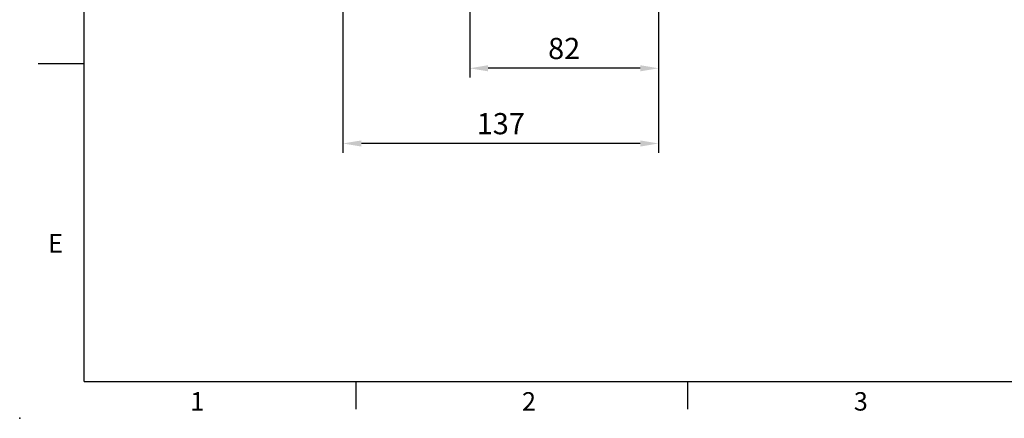
# Model space of a CAD drawing. Units: millimetres. Extents: x -28 to 1226, y -16 to 784.
# Drawn here: x -28 to 399, y -16 to 157 of the extents above; entities that cross this region are included whole.
import ezdxf
from ezdxf.enums import TextEntityAlignment as Align

# ---------------------------------------------------------------- set-up
doc = ezdxf.new("R2010")
doc.units = ezdxf.units.MM
doc.header["$LTSCALE"] = 17.5
doc.layers.add('DIM', color=3, linetype='Continuous')
doc.styles.add('ATTDEF', font='txt')
doc.styles.get("Standard").update_dxf_attribs({"font": 'simplex.shx', "bigfont": 'chineset.shx'})
doc.dimstyles.new('L', dxfattribs={"dimscale": 4, "dimtxt": 2.3, "dimasz": 2, "dimexe": 1, "dimexo": 1, "dimgap": 1, "dimtad": 1, "dimdsep": 46, "dimtxsty": 'Standard', "dimcen": 0, "dimclrd": 256, "dimclre": 256, "dimclrt": 256, "dimazin": 2, "dimtfac": 0.6, "dimtmove": 0, "dimatfit": 3, "dimfxl": 0, "dimtolj": 1, "dimarcsym": 0})

# ---------------------------------------------------------------- blocks, each defined once
blk = doc.blocks.new('GJA420')
at = {"color": 0}
for p, q in [((0, 0), (0, 192)), ((0, 34.5), (-5, 34.5)), ((0, 0), (275, 0)), ((29.5, -3), (29.5, 0)), ((65.5, -3), (65.5, 0))]:
    blk.add_line(p, q, dxfattribs=at)
blk.add_point((-7, -4), dxfattribs=at)
for s, p in [('E', (-3.91, 14)), ('1', (11.5, -3.16)), ('2', (47.5, -3.16)), ('3', (83.5, -3.16))]:
    blk.add_text(s, height=2, dxfattribs=at).set_placement(p)
at = {"color": 4, "style": 'ATTDEF'}
blk.add_attdef('料號', text='', height=2.5, dxfattribs=at).set_placement((120.5, 3), align=Align.MIDDLE_LEFT)
for tag, p in [('比例', (200.5, 3)), ('版本', (236.5, 3))]:
    blk.add_attdef(tag, text='', height=2.5, dxfattribs=at).set_placement(p, align=Align.MIDDLE_CENTER)
blk = doc.blocks.new('*D212')
at = {"layer": 'DEFPOINTS', "color": 0}
for p in [(249.29, 214.31), (167.29, 208.31), (167.29, 136.03)]:
    blk.add_point(p, dxfattribs=at)
at = {"layer": 'DIM', "lineweight": -2}
for p, q in [((249.29, 210.31), (249.29, 132.03)), ((167.29, 204.31), (167.29, 132.03)), ((241.29, 136.03), (175.29, 136.03))]:
    blk.add_line(p, q, dxfattribs=at)
at = {"layer": 'DIM'}
for points in [[(175.29, 137.36), (175.29, 134.69), (167.29, 136.03)], [(241.29, 137.36), (241.29, 134.69), (249.29, 136.03)]]:
    blk.add_solid(points, dxfattribs=at)
at = {"layer": 'DIM', "insert": (208.29, 144.63), "char_height": 9.2, "attachment_point": 5}
blk.add_mtext('\\A1;82', dxfattribs=at)
blk = doc.blocks.new('*D213')
at = {"layer": 'DEFPOINTS', "color": 0}
for p in [(112.29, 245.81), (249.29, 214.31), (112.29, 103.37)]:
    blk.add_point(p, dxfattribs=at)
at = {"layer": 'DIM', "lineweight": -2}
for p, q in [((112.29, 241.81), (112.29, 99.37)), ((249.29, 210.31), (249.29, 99.37)), ((241.29, 103.37), (120.29, 103.37))]:
    blk.add_line(p, q, dxfattribs=at)
at = {"layer": 'DIM'}
for points in [[(120.29, 104.7), (120.29, 102.03), (112.29, 103.37)], [(241.29, 104.7), (241.29, 102.03), (249.29, 103.37)]]:
    blk.add_solid(points, dxfattribs=at)
at = {"layer": 'DIM', "insert": (180.79, 111.97), "char_height": 9.2, "attachment_point": 5}
blk.add_mtext('\\A1;137', dxfattribs=at)

msp = doc.modelspace()

# ---------------------------------------------------------------- block references
at = {"layer": 'DIM', "xscale": 4, "yscale": 4, "zscale": 4}
msp.add_blockref('GJA420', (0, 0), dxfattribs=at)

# ---------------------------------------------------------------- dimensions: what is measured, and where the dimension line sits
at = {"layer": 'DIM'}
for base, p2, picture, middle in [((112.28717, 103.36688), (112.28717, 245.80785), '*D213', (180.78717, 111.96688)), ((167.28717, 136.02535), (167.28717, 208.30785), '*D212', (208.28717, 144.62535))]:
    dim = msp.add_linear_dim(base=base, p1=(249.28717, 214.30785), p2=p2, dimstyle='L', dxfattribs=at)
    dim.commit()
    dim.dimension.update_dxf_attribs({"geometry": picture, "text_midpoint": middle})

doc.saveas('drawing.dxf')
